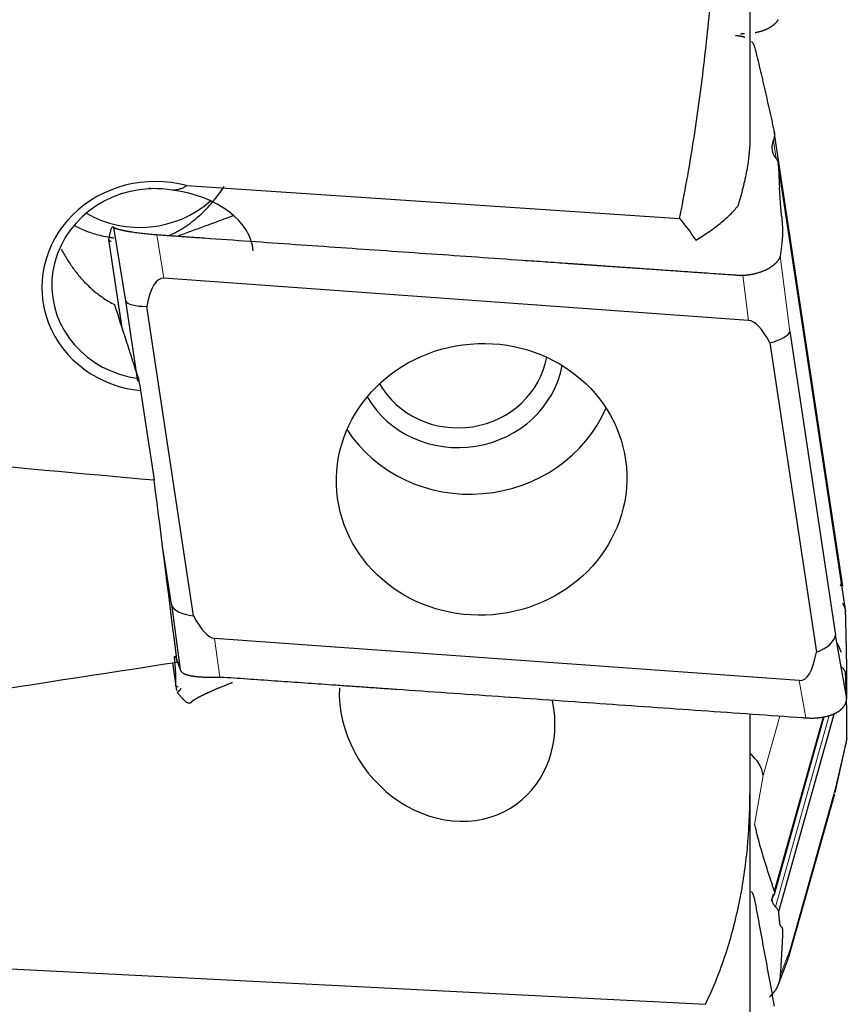
# Model space of a CAD drawing. Units: millimetres. Extents: x 447 to 596, y 268 to 499.
# Drawn here: x 538 to 555, y 345 to 365 of the extents above; entities that cross this region are included whole.
import ezdxf

# ---------------------------------------------------------------- set-up
doc = ezdxf.new("R2010")
doc.units = ezdxf.units.MM
doc.layers.add('1', color=7, linetype='Continuous', true_color=0xffffff)

msp = doc.modelspace()

# ---------------------------------------------------------------- linework, layer by layer
at = {"layer": '1', "color": 7, "linetype": 'Continuous', "lineweight": 25}
for p, q in [((552.8053, 370.2415), (552.8053, 362.4008)), ((554.6248, 353.5866), (553.2825, 362.5033)), ((554.6845, 353.0853), (553.3613, 361.875)), ((541.0236, 361.3836), (541.0211, 361.396)), ((541.7497, 361.4436), (551.423, 360.7976)), ((540.5593, 359.1826), (540.3246, 360.6229)), ((540.2246, 360.3857), (540.4852, 358.6543)), ((552.7797, 358.8014), (541.3104, 359.629)), ((540.7965, 357.6072), (540.5593, 359.1826)), ((541.8882, 353.0076), (540.9748, 359.0747)), ((553.5911, 358.5802), (554.4869, 352.6292)), ((553.1956, 358.3576), (554.1089, 352.2905)), ((540.8522, 357.4224), (541.1159, 355.6707)), ((541.4552, 353.2316), (541.2777, 354.4104)), ((541.4552, 353.2316), (541.6302, 351.9462)), ((553.7733, 351.7362), (542.304, 352.5637)), ((554.7052, 351.3843), (554.4869, 352.6292)), ((541.4744, 352.0833), (541.5559, 351.5423)), ((552.8053, 351.0813), (552.8053, 349.5069)), ((553.2848, 347.5475), (554.2635, 351.0293)), ((554.4594, 351.0935), (553.3643, 347.1975)), ((554.4745, 349.5415), (554.7158, 350.6015)), ((552.8053, 349.5069), (552.8053, 345.2204)), ((553.5684, 346.3154), (554.4681, 349.5159)), ((553.2624, 347.5443), (553.2249, 347.4106)), ((528.4286, 346.5817), (551.9308, 345.3851)), ((553.3439, 345.729), (553.5484, 346.2553))]:
    msp.add_line(p, q, dxfattribs=at)
at = {"layer": '1', "color": 7, "linetype": 'Continuous', "lineweight": 18}
for p, q in [((553.3197, 361.9729), (553.2656, 362.3323)), ((554.6814, 353.0939), (553.3643, 361.843)), ((541.1723, 360.4764), (541.3104, 359.629)), ((540.2245, 360.39), (540.4864, 358.6507)), ((553.3991, 360.0679), (553.5911, 358.5802)), ((552.7797, 358.8014), (552.6662, 359.6809)), ((542.304, 352.5637), (542.4074, 351.8043)), ((541.475, 352.0833), (541.5416, 351.6409)), ((553.9016, 351.0045), (553.7733, 351.7362)), ((553.3947, 351.04), (553.0677, 349.8766)), ((553.2819, 347.6059), (554.2429, 351.0247)), ((553.3076, 347.2989), (554.3623, 351.0512)), ((554.7052, 350.5896), (554.4869, 349.6305)), ((553.0677, 349.8766), (552.8971, 348.9154)), ((553.5911, 346.4434), (554.4869, 349.6305)), ((553.3991, 345.9493), (553.5911, 346.4434))]:
    msp.add_line(p, q, dxfattribs=at)
at = {"layer": '1', "color": 7, "linetype": 'Continuous', "lineweight": 25}
for centre, major_axis, ratio, start_param, end_param in [((541.113, 359.4678), (-2.1923, -0.184), 0.934657, 4.3403892, 7.6568221), ((541.1091, 359.5146), (-1.993, -0.1672), 0.934657, 4.6770677, 7.6242512), ((541.0608, 360.0902), (-2.0037, -0.008), 0.645659, 4.7062744, 4.7283746), ((541.1091, 359.5146), (-1.993, -0.1672), 0.934657, 4.4485591, 4.6547291), ((541.0608, 360.0902), (-2.0037, -0.008), 0.64566, 3.1931592, 4.5001044), ((540.8589, 362.4955), (-1.993, -0.1672), 0.934657, 0.927485, 2.2454657), ((541.9419, 355.6628), (-0.6706, 3.9644), 0.198881, 6.2346397, 6.7848158), ((541.3042, 357.1896), (-2.6561, 8.0332), 0.038287, 1.316437, 1.4992222), ((541.3461, 359.3193), (-0.7904, -0.1239), 0.266974, 0.0623048, 1.0404741), ((553.2708, 354.8453), (-0.5244, 3.9551), 0.200485, 5.7781417, 6.2417653), ((552.8002, 358.4929), (-0.7923, -0.1107), 0.266648, 2.0556246, 3.033794), ((547.1032, 358.2227), (-2.0428, -0.1714), 0.934657, 0.4131769, 2.8916973), ((547.0943, 358.329), (-1.7439, -0.1463), 0.934657, 0.4003156, 2.8979799), ((547.3427, 358.0564), (2.84, 0.2383), 0.934657, 3.605231, 5.8195631), ((2971.4276, 399.9782), (-2521.4392, -26.6052), 0.02781, 0.2565368, 0.2693764), ((529.7384, 399.9782), (-13.0849, 74.996), 0.058937, 4.0096789, 4.0700977), ((542.242, 353.3683), (-0.7919, -0.1135), 0.443428, 0.0670512, 1.0452206), ((541.8129, 356.5198), (-0.5244, 3.9551), 0.200485, 2.6365491, 3.1001727), ((553.696, 352.5419), (-0.7896, -0.1287), 0.442367, 2.0474651, 3.0256345), ((553.1418, 355.7024), (-0.6706, 3.9644), 0.198881, 3.093047, 3.6432231), ((791.7178, 399.9782), (-449.926, -74.6244), 0.016662, 0.954565, 0.9784938), ((546.8649, 351.1924), (-1.3592, 1.882), 0.861455, 0.8318736, 3.1449695), ((546.8649, 351.1924), (-1.3592, 1.882), 0.861455, 3.1449695, 4.2213579), ((552.2809, 349.8508), (-0.7802, 0.1784), 0.811475, 3.4554939, 4.1740049), ((552.8002, 346.5386), (-0.759, 0.2535), 0.905256, 3.0978685, 3.3646185)]:
    msp.add_ellipse(centre, major_axis=major_axis, ratio=ratio, start_param=start_param, end_param=end_param, dxfattribs=at)
msp.add_ellipse((547.5419, 355.6826), major_axis=(-2.84, -0.2383), ratio=0.934657, dxfattribs=at)
for points, degree, knots in [([(551.423, 360.7976), (551.4746, 361.0455), (551.5227, 361.2942), (551.6129, 361.793), (551.6549, 362.0431), (551.7338, 362.5446), (551.7705, 362.7955), (551.8394, 363.2977), (551.8714, 363.549), (551.9616, 364.3032), (552.0136, 364.8065), (552.1049, 365.8141), (552.1442, 366.3183), (552.1786, 366.8229)], 3, [0, 0, 0, 0, 0.125, 0.125, 0.25, 0.25, 0.375, 0.375, 0.5, 0.5, 0.75, 0.75, 1, 1, 1, 1]), ([(553.3575, 364.6991), (553.3559, 364.6964), (553.3528, 364.691), (553.3478, 364.6831), (553.3427, 364.6754), (553.3376, 364.668), (553.3323, 364.6608), (553.3269, 364.6538), (553.3215, 364.6471), (553.316, 364.6407), (553.3104, 364.6345), (553.3049, 364.6284), (553.2993, 364.6227), (553.2937, 364.6171), (553.2881, 364.6117), (553.2826, 364.6066), (553.2771, 364.6017), (553.2716, 364.5969), (553.2662, 364.5924), (553.2608, 364.588), (553.2555, 364.5839), (553.2503, 364.5799), (553.2451, 364.576), (553.2401, 364.5724), (553.2352, 364.5689), (553.2303, 364.5656), (553.2256, 364.5625), (553.2211, 364.5594), (553.2166, 364.5566), (553.2123, 364.5539), (553.2082, 364.5513), (553.2042, 364.5489), (553.2003, 364.5466), (553.1966, 364.5444), (553.1931, 364.5423), (553.1897, 364.5404), (553.1813, 364.5357), (553.1676, 364.5282), (553.1481, 364.5184), (553.128, 364.509), (553.1074, 364.5001), (553.0864, 364.4917), (553.065, 364.4838), (553.0432, 364.4764), (553.021, 364.4695), (552.9986, 364.463), (552.9758, 364.4571), (552.9528, 364.4516), (552.9296, 364.4465), (552.9139, 364.4435), (552.9061, 364.4421)], 3, [0, 0, 0, 0, 0.0216818, 0.0429293, 0.0637426, 0.0841216, 0.1040664, 0.1235769, 0.1426532, 0.1612953, 0.1795031, 0.1972767, 0.2146161, 0.2315213, 0.2479922, 0.264029, 0.2796316, 0.2948, 0.3095342, 0.3238342, 0.3377001, 0.3511319, 0.3641296, 0.3766931, 0.3888226, 0.4005179, 0.4117793, 0.4226066, 0.4329999, 0.4429592, 0.4524846, 0.4615762, 0.4702338, 0.4784577, 0.4862479, 0.4936044, 0.5005273, 0.5408461, 0.580832, 0.6204892, 0.6598221, 0.6988352, 0.7375331, 0.7759204, 0.814002, 0.8517827, 0.8892677, 0.926462, 0.963371, 1, 1, 1, 1]), ([(552.52, 364.3907), (552.5241, 364.3905), (552.5321, 364.39), (552.5441, 364.3892), (552.5558, 364.3882), (552.5673, 364.387), (552.5787, 364.3856), (552.5898, 364.3841), (552.6008, 364.3824), (552.6115, 364.3806), (552.6221, 364.3787), (552.6324, 364.3765), (552.6426, 364.3743), (552.6525, 364.3719), (552.6622, 364.3693), (552.6718, 364.3666), (552.6811, 364.3638), (552.6902, 364.3608), (552.6991, 364.3577), (552.7049, 364.3556), (552.7078, 364.3545)], 3, [0, 0, 0, 0, 0.0582205, 0.1161234, 0.1737096, 0.2309797, 0.2879344, 0.3445745, 0.4009007, 0.4569138, 0.5126146, 0.5680038, 0.6230822, 0.6778507, 0.7323101, 0.7864612, 0.8403048, 0.8938419, 0.9470733, 1, 1, 1, 1]), ([(552.8365, 364.2719), (552.8384, 364.2698), (552.8421, 364.2657), (552.8475, 364.2593), (552.8527, 364.2529), (552.8576, 364.2464), (552.8622, 364.2397), (552.8666, 364.2329), (552.8708, 364.2261), (552.8747, 364.2191), (552.8771, 364.2144), (552.8784, 364.212)], 3, [0, 0, 0, 0, 0.1127415, 0.225068, 0.3369826, 0.4484886, 0.559589, 0.6702871, 0.7805861, 0.8904893, 1, 1, 1, 1]), ([(552.8976, 364.1601), (552.9012, 364.1459), (552.9049, 364.1317), (552.9123, 364.1028), (552.916, 364.0882), (552.9272, 364.0435), (552.9348, 364.0128), (552.9578, 363.9187), (552.9734, 363.8533), (553.0049, 363.7199), (553.0208, 363.6518), (553.0528, 363.5139), (553.0689, 363.444), (553.1175, 363.2324), (553.1501, 363.0886), (553.1912, 362.9069), (553.1994, 362.8705), (553.2159, 362.7974), (553.2241, 362.7608), (553.2406, 362.6873), (553.2489, 362.6504), (553.2654, 362.5766), (553.2737, 362.5397), (553.2819, 362.5032)], 3, [0, 0, 0, 0, 0.03125, 0.03125, 0.0625, 0.0625, 0.125, 0.125, 0.25, 0.25, 0.375, 0.375, 0.5, 0.5, 0.75, 0.75, 0.8125, 0.8125, 0.875, 0.875, 0.9375, 0.9375, 1, 1, 1, 1]), ([(552.8053, 362.4008), (552.8053, 362.2973), (552.7999, 362.1903), (552.7865, 362.0524), (552.7835, 362.0245), (552.7769, 361.9686), (552.766, 361.8845), (552.7523, 361.7995), (552.7215, 361.6285), (552.6963, 361.5131), (552.6373, 361.2795), (552.6035, 361.1615), (552.5655, 361.0421)], 3, [0, 0, 0, 0, 0.25, 0.25, 0.3125, 0.3125, 0.375, 0.5, 0.5, 0.75, 0.75, 1, 1, 1, 1]), ([(553.2819, 362.5032), (553.2849, 362.4898), (553.2868, 362.476), (553.2883, 362.4482), (553.288, 362.4341), (553.2852, 362.4055), (553.2827, 362.391), (553.2756, 362.3616), (553.2711, 362.347), (553.2656, 362.3323)], 3, [0, 0, 0, 0, 0.25, 0.25, 0.5, 0.5, 0.75, 0.75, 1, 1, 1, 1]), ([(553.2394, 362.1473), (553.2411, 362.1337), (553.2437, 362.1203), (553.2489, 362.1005), (553.2509, 362.0939), (553.2553, 362.0809), (553.2578, 362.0745), (553.2657, 362.0557), (553.2719, 362.0436), (553.2861, 362.0204), (553.2941, 362.0093), (553.3032, 361.999)], 3, [0, 0, 0, 0, 0.25, 0.25, 0.375, 0.375, 0.5, 0.5, 0.75, 0.75, 1, 1, 1, 1]), ([(553.3076, 361.9941), (553.3169, 361.9843), (553.3248, 361.9735), (553.3384, 361.9505), (553.3441, 361.9383), (553.3511, 361.919), (553.3532, 361.9124), (553.3568, 361.899), (553.3583, 361.8923), (553.3622, 361.8717), (553.3637, 361.8575), (553.3643, 361.843)], 3, [0, 0, 0, 0, 0.25, 0.25, 0.5, 0.5, 0.625, 0.625, 0.75, 0.75, 1, 1, 1, 1]), ([(553.3645, 361.8385), (553.3656, 361.8117), (553.3666, 361.7851), (553.3689, 361.7316), (553.37, 361.7047), (553.3712, 361.6777)], 3, [0, 0, 0, 0, 0.5, 0.5, 1, 1, 1, 1]), ([(541.3879, 360.4605), (541.4177, 360.4714), (541.4466, 360.4834), (541.503, 360.509), (541.5306, 360.5226), (541.5848, 360.5513), (541.6115, 360.5664), (541.6642, 360.5977), (541.6902, 360.614), (541.7667, 360.6644), (541.8161, 360.7), (541.9122, 360.7748), (541.959, 360.814), (542.0502, 360.8961), (542.0947, 360.9389), (542.1813, 361.0284), (542.2235, 361.075), (542.3466, 361.2208), (542.4218, 361.3233), (542.49, 361.4313)], 3, [0, 0, 0, 0, 0.0625, 0.0625, 0.125, 0.125, 0.1875, 0.1875, 0.25, 0.25, 0.375, 0.375, 0.5, 0.5, 0.625, 0.625, 0.75, 0.75, 1, 1, 1, 1]), ([(541.4779, 361.3565), (541.5054, 361.359), (541.5324, 361.3624), (541.572, 361.3694), (541.5851, 361.372), (541.6104, 361.3778), (541.635, 361.3843), (541.658, 361.392), (541.68, 361.4005), (541.6906, 361.4051), (541.72, 361.42), (541.7366, 361.431), (541.7497, 361.4436)], 3, [0, 0, 0, 0, 0.25, 0.25, 0.375, 0.375, 0.5, 0.625, 0.625, 0.75, 0.75, 1, 1, 1, 1]), ([(553.4267, 360.8449), (553.4245, 360.8694), (553.4224, 360.8939), (553.4182, 360.9429), (553.4161, 360.9673), (553.4121, 361.0158), (553.4101, 361.0398), (553.4064, 361.0876), (553.4046, 361.1113), (553.3993, 361.1817), (553.3962, 361.2278), (553.3902, 361.3188), (553.3875, 361.3637), (553.3849, 361.4081)], 3, [0, 0, 0, 0, 0.125, 0.125, 0.25, 0.25, 0.375, 0.375, 0.5, 0.5, 0.75, 0.75, 1, 1, 1, 1]), ([(551.7435, 360.375), (551.8342, 360.4284), (552.0048, 360.5365), (552.1539, 360.6473), (552.2575, 360.7314), (552.2907, 360.7596), (552.3543, 360.8164), (552.3845, 360.8447), (552.4701, 360.9295), (552.5209, 360.9859), (552.5655, 361.0421)], 3, [0, 0, 0, 0, 0.25, 0.5, 0.5, 0.625, 0.625, 0.75, 0.75, 1, 1, 1, 1]), ([(542.6636, 360.8507), (542.5433, 360.8063), (542.423, 360.7618), (542.1314, 360.6542), (541.96, 360.5911), (541.7455, 360.5125), (541.7026, 360.4968), (541.6277, 360.4693), (541.5956, 360.4576), (541.5635, 360.4458)], 3, [0, 0, 0, 0, 0.3281618, 0.3281618, 0.7956701, 0.7956701, 0.9125472, 0.9125472, 1, 1, 1, 1]), ([(553.4267, 360.8449), (553.4353, 360.7452), (553.4387, 360.6956), (553.4437, 360.6221), (553.4447, 360.5638)], 2, [0, 0, 0, 0.5, 0.5, 1, 1, 1]), ([(540.3241, 360.4144), (540.3223, 360.4147), (540.3206, 360.4149), (540.2933, 360.4187), (540.268, 360.4226), (540.1929, 360.4354), (540.1444, 360.445), (540.0029, 360.4775), (539.9141, 360.5037), (539.8093, 360.5417), (539.7886, 360.5496), (539.7481, 360.5657), (539.6886, 360.5906), (539.6327, 360.6174), (539.5858, 360.6418), (539.5749, 360.6476), (539.5642, 360.6535)], 3, [0, 0, 0, 0, 0.0058626, 0.0058626, 0.0914534, 0.0914534, 0.2626349, 0.2626349, 0.604998, 0.604998, 0.6905887, 0.6905887, 0.7761795, 0.947361, 0.947361, 1, 1, 1, 1]), ([(540.3246, 360.6229), (540.3209, 360.6272), (540.3174, 360.6305), (540.3108, 360.6343), (540.3077, 360.635), (540.299, 360.6344), (540.2939, 360.63), (540.2844, 360.6172), (540.28, 360.6086), (540.2716, 360.5893), (540.2677, 360.5784), (540.2564, 360.5426), (540.2495, 360.5148), (540.2398, 360.4701), (540.2366, 360.4546), (540.232, 360.4307), (540.2305, 360.4227), (540.2275, 360.4067), (540.226, 360.3985), (540.2245, 360.39)], 3, [0, 0, 0, 0, 0.0625, 0.0625, 0.125, 0.125, 0.25, 0.25, 0.375, 0.375, 0.5, 0.5, 0.75, 0.75, 0.875, 0.875, 0.9375, 0.9375, 1, 1, 1, 1]), ([(540.3694, 360.5998), (540.3678, 360.6003), (540.3647, 360.6015), (540.3603, 360.6032), (540.3561, 360.6048), (540.3523, 360.6065), (540.3486, 360.6081), (540.3452, 360.6096), (540.3421, 360.6112), (540.3392, 360.6126), (540.3366, 360.6141), (540.3342, 360.6155), (540.332, 360.6168), (540.3301, 360.6181), (540.3284, 360.6194), (540.3269, 360.6206), (540.3256, 360.6218), (540.325, 360.6225), (540.3246, 360.6229)], 3, [0, 0, 0, 0, 0.065706, 0.1309758, 0.1958112, 0.2602139, 0.3241857, 0.3877286, 0.4508444, 0.5135351, 0.5758025, 0.6376488, 0.699076, 0.7600861, 0.8206814, 0.880864, 0.9406361, 1, 1, 1, 1]), ([(540.5315, 360.5577), (540.5281, 360.5584), (540.5215, 360.5597), (540.5118, 360.5618), (540.5024, 360.5638), (540.4932, 360.5658), (540.4842, 360.5678), (540.4755, 360.5699), (540.467, 360.5718), (540.4588, 360.5738), (540.4508, 360.5758), (540.443, 360.5778), (540.4355, 360.5797), (540.4283, 360.5816), (540.4213, 360.5835), (540.4145, 360.5854), (540.408, 360.5873), (540.4018, 360.5891), (540.3958, 360.591), (540.39, 360.5928), (540.3845, 360.5945), (540.3792, 360.5963), (540.3741, 360.598), (540.371, 360.5992), (540.3694, 360.5998)], 3, [0, 0, 0, 0, 0.0473024, 0.0944224, 0.1413609, 0.1881188, 0.234697, 0.2810964, 0.3273181, 0.3733631, 0.4192322, 0.4649265, 0.510447, 0.5557947, 0.6009706, 0.6459758, 0.6908113, 0.7354782, 0.7799776, 0.8243106, 0.8684781, 0.9124815, 0.9563217, 1, 1, 1, 1]), ([(540.6934, 360.5291), (540.6893, 360.5297), (540.6812, 360.531), (540.6691, 360.5329), (540.6573, 360.5348), (540.6457, 360.5367), (540.6343, 360.5386), (540.623, 360.5405), (540.612, 360.5424), (540.6012, 360.5444), (540.5906, 360.5463), (540.5802, 360.5482), (540.5701, 360.5501), (540.5601, 360.552), (540.5503, 360.5539), (540.5408, 360.5558), (540.5346, 360.557), (540.5315, 360.5577)], 3, [0, 0, 0, 0, 0.0689235, 0.137521, 0.2057933, 0.2737413, 0.3413657, 0.4086674, 0.4756471, 0.5423058, 0.6086443, 0.6746634, 0.740364, 0.8057471, 0.8708135, 0.9355642, 1, 1, 1, 1]), ([(541.1723, 360.4764), (541.1301, 360.4794), (541.0883, 360.4827), (541.0053, 360.4902), (540.9642, 360.4944), (540.9031, 360.5011), (540.8828, 360.5035), (540.843, 360.5083), (540.8235, 360.5108), (540.7659, 360.5183), (540.7289, 360.5236), (540.6934, 360.5291)], 3, [0, 0, 0, 0, 0.25, 0.25, 0.5, 0.5, 0.625, 0.625, 0.75, 0.75, 1, 1, 1, 1]), ([(549.2353, 359.9144), (549.0867, 359.9247), (548.9381, 359.935), (548.6409, 359.9554), (548.4923, 359.9656), (548.0465, 359.9965), (547.7494, 360.0174), (547.155, 360.0591), (546.8578, 360.0798), (546.2634, 360.121), (545.9663, 360.1418), (545.3719, 360.183), (545.0747, 360.2036), (544.4803, 360.2446), (544.1831, 360.2652), (543.5887, 360.3064), (543.2915, 360.3271), (542.6972, 360.3688), (542.4, 360.3899), (542.1028, 360.4108)], 3, [0, 0, 0, 0, 0.0625, 0.0625, 0.125, 0.125, 0.25, 0.25, 0.375, 0.375, 0.5, 0.5, 0.625, 0.625, 0.75, 0.75, 0.875, 0.875, 1, 1, 1, 1]), ([(553.4447, 360.5638), (553.4448, 360.5552), (553.4449, 360.5469), (553.4449, 360.5308), (553.4448, 360.5231), (553.4445, 360.5008), (553.4442, 360.487), (553.4433, 360.4604), (553.4427, 360.4477), (553.4414, 360.4235), (553.4406, 360.412), (553.4382, 360.3786), (553.4363, 360.358), (553.4322, 360.3183), (553.4301, 360.299), (553.4257, 360.261), (553.4234, 360.2424), (553.4188, 360.2059), (553.4164, 360.1881), (553.4116, 360.1531), (553.4091, 360.1358), (553.4042, 360.1015), (553.4017, 360.0845), (553.3991, 360.0679)], 3, [0, 0, 0, 0, 0.03125, 0.03125, 0.0625, 0.0625, 0.125, 0.125, 0.1875, 0.1875, 0.25, 0.25, 0.375, 0.375, 0.5, 0.5, 0.625, 0.625, 0.75, 0.75, 0.875, 0.875, 1, 1, 1, 1]), ([(540.2245, 360.39), (540.2235, 360.3838), (540.2272, 360.3776), (540.2392, 360.3681), (540.2444, 360.3648), (540.2568, 360.3584), (540.264, 360.3553), (540.2723, 360.3522)], 3, [0, 0, 0, 0, 0.5, 0.5, 0.75, 0.75, 1, 1, 1, 1]), ([(539.296, 360.199), (539.3117, 360.1689), (539.3279, 360.1391), (539.3832, 360.041), (539.4242, 359.9744), (539.5111, 359.845), (539.5571, 359.7822), (539.6545, 359.6606), (539.7059, 359.6018), (539.8149, 359.4886), (539.8725, 359.4341), (539.9644, 359.3562), (539.996, 359.3309), (540.0604, 359.282), (540.0934, 359.2585), (540.1943, 359.1908), (540.2646, 359.1495), (540.3382, 359.1126)], 3, [0, 0, 0, 0, 0.0672728, 0.0672728, 0.2227273, 0.2227273, 0.3781819, 0.3781819, 0.5336364, 0.5336364, 0.6890909, 0.6890909, 0.7668182, 0.7668182, 0.8445455, 0.8445455, 1, 1, 1, 1]), ([(553.3991, 360.0679), (553.3988, 360.0662), (553.3983, 360.0627), (553.3971, 360.0572), (553.3956, 360.0514), (553.3938, 360.0452), (553.3916, 360.0388), (553.3891, 360.032), (553.3861, 360.025), (553.3827, 360.0176), (553.3787, 360.0099), (553.3743, 360.0018), (553.3693, 359.9934), (553.3637, 359.9848), (553.3596, 359.9788), (553.3575, 359.9758)], 3, [0, 0, 0, 0, 0.0617268, 0.1259817, 0.1927661, 0.2620817, 0.3339297, 0.4083112, 0.4852274, 0.5646792, 0.6466675, 0.731193, 0.8182565, 0.9078586, 1, 1, 1, 1]), ([(552.6207, 359.6807), (552.56, 359.6817), (550.928, 359.7964), (549.953, 359.8649), (549.2353, 359.9144)], 2, [0, 0, 0, 0.5, 0.5, 1, 1, 1]), ([(553.3575, 359.9758), (553.3559, 359.9736), (553.3528, 359.9693), (553.3478, 359.9629), (553.3427, 359.9565), (553.3376, 359.9504), (553.3323, 359.9443), (553.3269, 359.9384), (553.3215, 359.9326), (553.316, 359.9269), (553.3104, 359.9214), (553.3049, 359.916), (553.2993, 359.9107), (553.2937, 359.9056), (553.2881, 359.9006), (553.2826, 359.8957), (553.2771, 359.891), (553.2716, 359.8864), (553.2662, 359.882), (553.2608, 359.8777), (553.2555, 359.8735), (553.2503, 359.8695), (553.2451, 359.8656), (553.2401, 359.8619), (553.2352, 359.8583), (553.2303, 359.8548), (553.2256, 359.8515), (553.2211, 359.8483), (553.2166, 359.8453), (553.2123, 359.8424), (553.2082, 359.8396), (553.2042, 359.837), (553.2003, 359.8345), (553.1966, 359.8322), (553.1931, 359.8299), (553.1897, 359.8279), (553.1813, 359.8228), (553.1676, 359.8149), (553.1481, 359.8042), (553.128, 359.794), (553.1074, 359.7842), (553.0864, 359.7748), (553.065, 359.7658), (553.0432, 359.7572), (553.021, 359.7491), (552.9986, 359.7413), (552.9758, 359.7341), (552.9528, 359.7272), (552.9296, 359.7208), (552.9139, 359.7168), (552.9061, 359.7149)], 3, [0, 0, 0, 0, 0.0216818, 0.0429293, 0.0637426, 0.0841216, 0.1040664, 0.1235769, 0.1426532, 0.1612953, 0.1795031, 0.1972767, 0.2146161, 0.2315213, 0.2479922, 0.264029, 0.2796316, 0.2948, 0.3095342, 0.3238342, 0.3377001, 0.3511319, 0.3641296, 0.3766931, 0.3888226, 0.4005179, 0.4117793, 0.4226066, 0.4329999, 0.4429592, 0.4524846, 0.4615762, 0.4702338, 0.4784577, 0.4862479, 0.4936044, 0.5005273, 0.5408461, 0.580832, 0.6204892, 0.6598221, 0.6988352, 0.7375331, 0.7759204, 0.814002, 0.8517827, 0.8892677, 0.926462, 0.963371, 1, 1, 1, 1]), ([(552.9061, 359.7149), (552.9017, 359.7138), (552.8929, 359.7117), (552.8797, 359.7087), (552.8667, 359.7059), (552.8537, 359.7032), (552.8408, 359.7006), (552.8281, 359.6982), (552.8155, 359.696), (552.8029, 359.6939), (552.7905, 359.692), (552.7783, 359.6903), (552.7662, 359.6886), (552.7542, 359.6872), (552.7424, 359.6859), (552.7307, 359.6847), (552.7191, 359.6837), (552.7078, 359.6828), (552.7002, 359.6824), (552.6965, 359.6821)], 3, [0, 0, 0, 0, 0.0658557, 0.1308175, 0.1948878, 0.2580693, 0.3203648, 0.3817773, 0.4423096, 0.501965, 0.5607468, 0.6186584, 0.6757035, 0.7318857, 0.7872091, 0.8416778, 0.8952961, 0.9480686, 1, 1, 1, 1]), ([(554.5813, 353.5924), (554.5823, 353.5946), (554.5845, 353.5988), (554.5874, 353.6054), (554.5902, 353.6122), (554.5928, 353.6191), (554.5952, 353.6263), (554.5973, 353.6336), (554.5992, 353.6412), (554.6009, 353.6489), (554.6024, 353.6568), (554.6035, 353.6648), (554.6044, 353.6731), (554.6051, 353.6815), (554.6054, 353.6901), (554.6055, 353.6988), (554.6052, 353.7077), (554.6046, 353.7167), (554.6037, 353.7259), (554.6025, 353.7353), (554.601, 353.7447), (554.5996, 353.7511), (554.599, 353.7543)], 3, [0, 0, 0, 0, 0.0427327, 0.0861971, 0.1303997, 0.1753471, 0.2210454, 0.2675004, 0.3147177, 0.3627024, 0.4114596, 0.4609941, 0.5113105, 0.5624131, 0.6143061, 0.6669935, 0.7204789, 0.7747662, 0.8298587, 0.8857597, 0.9424725, 1, 1, 1, 1]), ([(554.6814, 353.0939), (554.6813, 353.0965), (554.6811, 353.1017), (554.6805, 353.1099), (554.6795, 353.1183), (554.6783, 353.1272), (554.6766, 353.1363), (554.6745, 353.1459), (554.672, 353.1557), (554.6689, 353.1659), (554.665, 353.1773), (554.6602, 353.1897), (554.6542, 353.203), (554.6475, 353.2162), (554.6401, 353.2291), (554.6321, 353.2419), (554.6263, 353.2503), (554.6233, 353.2545)], 3, [0, 0, 0, 0, 0.0464863, 0.095208, 0.1461667, 0.1993636, 0.2547999, 0.3124765, 0.3723943, 0.4345541, 0.4989567, 0.5823558, 0.665798, 0.7492835, 0.8328123, 0.9163845, 1, 1, 1, 1]), ([(554.7053, 351.3859), (554.7133, 351.6065), (554.7024, 352.1984), (554.6959, 352.5543), (554.6814, 353.0939)], 2, [0, 0, 0, 0.5, 0.5, 1, 1, 1]), ([(541.5239, 352.106), (541.5182, 352.1726), (541.5188, 352.1945), (541.5194, 352.2192), (541.5274, 352.2109)], 2, [0, 0, 0, 0.5, 0.5, 1, 1, 1]), ([(541.5417, 351.6408), (541.5472, 351.7188), (541.5442, 351.8162), (541.5425, 351.8751), (541.535, 351.9797), (541.5313, 352.0229), (541.5277, 352.0638), (541.5239, 352.106)], 2, [0, 0, 0, 0.5, 0.5, 0.75, 0.875, 0.875, 1, 1, 1]), ([(541.5274, 352.2109), (541.5355, 352.2026), (541.553, 352.1597), (541.5623, 352.1366), (541.5752, 352.1018), (541.596, 352.0451), (541.6302, 351.9461)], 2, [0, 0, 0, 0.2857143, 0.2857143, 0.5, 0.5, 1, 1, 1]), ([(541.6302, 351.9461), (541.6307, 351.9446), (541.6319, 351.9415), (541.6338, 351.9369), (541.636, 351.9324), (541.6385, 351.9279), (541.6412, 351.9235), (541.6441, 351.9192), (541.6473, 351.915), (541.6507, 351.9108), (541.6544, 351.9068), (541.6583, 351.9028), (541.6624, 351.8989), (541.6669, 351.895), (541.6715, 351.8913), (541.6749, 351.8889), (541.6765, 351.8877)], 3, [0, 0, 0, 0, 0.0694278, 0.1391611, 0.2092005, 0.2795466, 0.3502, 0.4211612, 0.4924308, 0.5640094, 0.6358975, 0.7080957, 0.7806045, 0.8534245, 0.9265562, 1, 1, 1, 1]), ([(554.6814, 351.8833), (554.6813, 351.885), (554.6811, 351.8883), (554.6805, 351.8934), (554.6795, 351.8987), (554.6783, 351.9042), (554.6766, 351.9098), (554.6745, 351.9157), (554.672, 351.9217), (554.6689, 351.9279), (554.665, 351.9348), (554.6602, 351.9422), (554.6542, 351.9501), (554.6475, 351.9579), (554.6401, 351.9654), (554.6321, 351.9727), (554.6263, 351.9773), (554.6233, 351.9796)], 3, [0, 0, 0, 0, 0.0464863, 0.095208, 0.1461667, 0.1993636, 0.2547999, 0.3124765, 0.3723943, 0.4345541, 0.4989567, 0.5823558, 0.665798, 0.7492835, 0.8328123, 0.9163845, 1, 1, 1, 1]), ([(541.6849, 351.8821), (541.6868, 351.881), (541.6904, 351.8788), (541.6961, 351.8757), (541.702, 351.8726), (541.708, 351.8697), (541.714, 351.8669), (541.7202, 351.8642), (541.7265, 351.8616), (541.7328, 351.8591), (541.7392, 351.8568), (541.7456, 351.8545), (541.7521, 351.8523), (541.7586, 351.8502), (541.7652, 351.8483), (541.7717, 351.8464), (541.7783, 351.8446), (541.7848, 351.8428), (541.7913, 351.8412), (541.7978, 351.8396), (541.8043, 351.8381), (541.8107, 351.8367), (541.8171, 351.8354), (541.8234, 351.8341), (541.8297, 351.8329), (541.8358, 351.8317), (541.8419, 351.8306), (541.848, 351.8296), (541.8539, 351.8286), (541.8598, 351.8276), (541.8655, 351.8267), (541.8711, 351.8259), (541.8767, 351.825), (541.8821, 351.8242), (541.8873, 351.8235), (541.8925, 351.8227), (541.9028, 351.8213), (541.9186, 351.8192), (541.9404, 351.8166), (541.9626, 351.8142), (541.9853, 351.812), (542.0084, 351.8101), (542.0319, 351.8083), (542.0558, 351.8068), (542.0799, 351.8054), (542.1044, 351.8043), (542.1292, 351.8034), (542.1541, 351.8026), (542.1793, 351.8021), (542.2046, 351.8017), (542.2216, 351.8017), (542.2301, 351.8016)], 3, [0, 0, 0, 0, 0.0196225, 0.0389315, 0.0579271, 0.0766093, 0.0949781, 0.1130335, 0.1307755, 0.1482042, 0.1653195, 0.1821215, 0.1986103, 0.2147858, 0.230648, 0.2461971, 0.261433, 0.2763557, 0.2909654, 0.3052619, 0.3192455, 0.332916, 0.3462737, 0.3593184, 0.3720502, 0.3844693, 0.3965756, 0.4083693, 0.4198504, 0.4310189, 0.441875, 0.4524188, 0.4626503, 0.4725696, 0.482177, 0.4914724, 0.500456, 0.537509, 0.5743318, 0.6109288, 0.6473048, 0.6834645, 0.7194128, 0.7551547, 0.7906951, 0.8260392, 0.8611922, 0.8961594, 0.9309461, 0.9655578, 1, 1, 1, 1]), ([(542.2301, 351.8016), (542.2347, 351.8016), (542.2439, 351.8016), (542.2576, 351.8016), (542.2712, 351.8017), (542.2849, 351.8018), (542.2984, 351.802), (542.3119, 351.8022), (542.3209, 351.8023), (542.3253, 351.8024)], 3, [0, 0, 0, 0, 0.1462704, 0.2913897, 0.4353657, 0.5782065, 0.7199202, 0.8605151, 1, 1, 1, 1]), ([(542.3253, 351.8024), (542.33, 351.8025), (542.3392, 351.8027), (542.3531, 351.8029), (542.3669, 351.8032), (542.3805, 351.8036), (542.394, 351.8039), (542.403, 351.8041), (542.4074, 351.8043)], 3, [0, 0, 0, 0, 0.1708086, 0.339943, 0.5074161, 0.6732409, 0.8374309, 1, 1, 1, 1]), ([(554.7053, 350.5919), (554.7133, 350.8636), (554.7024, 351.2866), (554.6959, 351.541), (554.6814, 351.8833)], 2, [0, 0, 0, 0.5, 0.5, 1, 1, 1]), ([(541.588, 351.6125), (541.5866, 351.6126), (541.5838, 351.6127), (541.5798, 351.613), (541.5759, 351.6135), (541.5722, 351.614), (541.5686, 351.6147), (541.5653, 351.6155), (541.5621, 351.6164), (541.5591, 351.6174), (541.5563, 351.6186), (541.5537, 351.6199), (541.5513, 351.6213), (541.5492, 351.6229), (541.5473, 351.6246), (541.5457, 351.6264), (541.5443, 351.6284), (541.5432, 351.6306), (541.5423, 351.6329), (541.5418, 351.6354), (541.5415, 351.638), (541.5416, 351.6399), (541.5417, 351.6408)], 3, [0, 0, 0, 0, 0.0427304, 0.0861925, 0.1303933, 0.1753391, 0.221036, 0.2674899, 0.3147062, 0.3626903, 0.4114472, 0.4609816, 0.5112981, 0.5624011, 0.6142947, 0.6669829, 0.7204695, 0.7747582, 0.8298523, 0.8857552, 0.9424701, 1, 1, 1, 1]), ([(541.5812, 351.491), (541.5808, 351.4915), (541.5801, 351.4925), (541.5792, 351.4942), (541.5786, 351.4961), (541.5783, 351.4981), (541.5782, 351.5003), (541.5785, 351.5027), (541.5792, 351.5053), (541.5802, 351.5082), (541.582, 351.5118), (541.5854, 351.5171), (541.5906, 351.5233), (541.597, 351.5297), (541.6024, 351.5347), (541.6062, 351.5378), (541.6079, 351.5392)], 3, [0, 0, 0, 0, 0.0464884, 0.0952122, 0.1461729, 0.1993717, 0.2548097, 0.312488, 0.3724075, 0.4345689, 0.4989729, 0.5984616, 0.7496837, 0.8487608, 0.9321999, 1, 1, 1, 1]), ([(542.6322, 351.6863), (542.6288, 351.685), (542.6221, 351.6824), (542.5894, 351.67), (542.5374, 351.6499), (542.4765, 351.626), (542.4313, 351.6081), (542.3999, 351.5951), (542.3739, 351.5842), (542.3534, 351.5754), (542.3381, 351.5688), (542.3218, 351.5618), (542.303, 351.5536), (542.2801, 351.5436), (542.258, 351.5338), (542.2365, 351.5242), (542.2157, 351.5149), (542.2022, 351.5087), (542.1955, 351.5056)], 3, [0, 0, 0, 0, 0.0222764, 0.0440736, 0.215188, 0.3629307, 0.4456023, 0.5164458, 0.5754603, 0.6226452, 0.658, 0.6815246, 0.7366623, 0.7909747, 0.8444631, 0.8971291, 0.9489742, 1, 1, 1, 1]), ([(541.8418, 351.3087), (541.808, 351.2596), (541.7177, 351.3398), (541.6634, 351.388), (541.5812, 351.491)], 2, [0, 0, 0, 0.5, 0.5, 1, 1, 1]), ([(541.8874, 351.3452), (541.8859, 351.3441), (541.8827, 351.342), (541.8783, 351.3389), (541.8741, 351.336), (541.8701, 351.3331), (541.8664, 351.3304), (541.8629, 351.3277), (541.8597, 351.3252), (541.8566, 351.3228), (541.8539, 351.3205), (541.8513, 351.3183), (541.849, 351.3162), (541.8469, 351.3142), (541.8451, 351.3123), (541.8434, 351.3105), (541.8426, 351.3095), (541.8421, 351.3089)], 3, [0, 0, 0, 0, 0.067437, 0.1347536, 0.2019522, 0.2690352, 0.3360049, 0.4028637, 0.469614, 0.5362582, 0.6027986, 0.6692378, 0.7355781, 0.8018221, 0.867972, 0.9340305, 1, 1, 1, 1]), ([(542.0425, 351.4323), (542.0394, 351.4307), (542.0332, 351.4276), (542.0241, 351.4229), (542.0152, 351.4184), (542.0065, 351.4138), (541.9981, 351.4094), (541.9898, 351.405), (541.9818, 351.4007), (541.974, 351.3965), (541.9663, 351.3923), (541.959, 351.3882), (541.9518, 351.3842), (541.9448, 351.3803), (541.9381, 351.3764), (541.9316, 351.3726), (541.9253, 351.3689), (541.9192, 351.3653), (541.9133, 351.3617), (541.9077, 351.3582), (541.9023, 351.3548), (541.8971, 351.3515), (541.8921, 351.3483), (541.889, 351.3462), (541.8874, 351.3452)], 3, [0, 0, 0, 0, 0.0466097, 0.0931034, 0.1394819, 0.1857461, 0.2318969, 0.2779352, 0.3238618, 0.3696778, 0.4153839, 0.4609812, 0.5064705, 0.5518528, 0.597129, 0.6423001, 0.687367, 0.7323307, 0.7771921, 0.8219523, 0.8666122, 0.9111728, 0.955635, 1, 1, 1, 1]), ([(542.1955, 351.5056), (542.1917, 351.5039), (542.184, 351.5004), (542.1727, 351.4951), (542.1615, 351.4899), (542.1505, 351.4848), (542.1397, 351.4797), (542.1291, 351.4747), (542.1187, 351.4698), (542.1085, 351.4649), (542.0985, 351.46), (542.0887, 351.4552), (542.079, 351.4505), (542.0696, 351.4459), (542.0604, 351.4413), (542.0513, 351.4368), (542.0454, 351.4338), (542.0425, 351.4323)], 3, [0, 0, 0, 0, 0.0689283, 0.1375296, 0.2058048, 0.2737547, 0.3413802, 0.4086822, 0.4756617, 0.5423195, 0.6086567, 0.6746742, 0.7403728, 0.8057538, 0.8708179, 0.9355663, 1, 1, 1, 1]), ([(554.6699, 351.2604), (554.6714, 351.263), (554.6742, 351.268), (554.6781, 351.2757), (554.6818, 351.2834), (554.6851, 351.2911), (554.6883, 351.2988), (554.6911, 351.3066), (554.6937, 351.3145), (554.696, 351.3223), (554.6973, 351.3276), (554.698, 351.3302)], 3, [0, 0, 0, 0, 0.1131444, 0.2257715, 0.3378851, 0.449489, 0.5605871, 0.6711832, 0.7812813, 0.8908856, 1, 1, 1, 1]), ([(554.384, 351.056), (554.3879, 351.0574), (554.3957, 351.06), (554.4072, 351.0642), (554.4185, 351.0684), (554.4295, 351.0728), (554.4404, 351.0772), (554.451, 351.0818), (554.4614, 351.0865), (554.4716, 351.0913), (554.4816, 351.0962), (554.4913, 351.1011), (554.5008, 351.1062), (554.5101, 351.1114), (554.5192, 351.1166), (554.5281, 351.1219), (554.5367, 351.1274), (554.5451, 351.1328), (554.5534, 351.1384), (554.5587, 351.1422), (554.5613, 351.1441)], 3, [0, 0, 0, 0, 0.0576197, 0.1149923, 0.1721185, 0.228999, 0.2856348, 0.3420265, 0.3981749, 0.4540811, 0.5097456, 0.5651695, 0.6203535, 0.6752985, 0.7300054, 0.7844751, 0.8387085, 0.8927065, 0.94647, 1, 1, 1, 1]), ([(554.5613, 351.1441), (554.5641, 351.1461), (554.5697, 351.1502), (554.5778, 351.1565), (554.5857, 351.1629), (554.5933, 351.1694), (554.6007, 351.1759), (554.6079, 351.1825), (554.6148, 351.1893), (554.6214, 351.1961), (554.6278, 351.2029), (554.634, 351.2099), (554.6399, 351.2169), (554.6455, 351.224), (554.6509, 351.2312), (554.6561, 351.2384), (554.661, 351.2457), (554.6656, 351.253), (554.6685, 351.258), (554.6699, 351.2604)], 3, [0, 0, 0, 0, 0.059751, 0.1193799, 0.1788878, 0.238276, 0.2975457, 0.3566981, 0.4157345, 0.4746563, 0.5334645, 0.5921605, 0.6507457, 0.7092212, 0.7675884, 0.8258485, 0.884003, 0.942053, 1, 1, 1, 1]), ([(553.9157, 351.0035), (553.9193, 351.0033), (553.9264, 351.0028), (553.9458, 351.0017), (553.9734, 351.0006), (554.0091, 351.0001), (554.0439, 351.0005), (554.0778, 351.0017), (554.1108, 351.0037), (554.1428, 351.0064), (554.1739, 351.0098), (554.2038, 351.0138), (554.2328, 351.0184), (554.2607, 351.0236), (554.2875, 351.0292), (554.3132, 351.0353), (554.3378, 351.0418), (554.3615, 351.0487), (554.3766, 351.0536), (554.384, 351.056)], 3, [0, 0, 0, 0, 0.0216433, 0.0427939, 0.1156008, 0.1871177, 0.2573457, 0.3262857, 0.3939389, 0.4603066, 0.5253899, 0.5891902, 0.6517089, 0.7129475, 0.7729077, 0.8315912, 0.8889997, 0.9451353, 1, 1, 1, 1]), ([(554.6699, 350.4335), (554.6714, 350.4369), (554.6742, 350.4436), (554.6781, 350.4538), (554.6818, 350.464), (554.6851, 350.4741), (554.6883, 350.4842), (554.6911, 350.4942), (554.6937, 350.5042), (554.696, 350.5142), (554.6973, 350.5208), (554.698, 350.5241)], 3, [0, 0, 0, 0, 0.1131444, 0.2257715, 0.3378851, 0.449489, 0.5605871, 0.6711832, 0.7812813, 0.8908856, 1, 1, 1, 1]), ([(551.9308, 345.3851), (552.0086, 345.5442), (552.0805, 345.7061), (552.2135, 346.0354), (552.2745, 346.2028), (552.3862, 346.5427), (552.4364, 346.7134), (552.5263, 347.0564), (552.5661, 347.2287), (552.6709, 347.7474), (552.7217, 348.0959), (552.7889, 348.7978), (552.8053, 349.1512), (552.8053, 349.5069)], 3, [0, 0, 0, 0, 0.125, 0.125, 0.25, 0.25, 0.375, 0.375, 0.5, 0.5, 0.75, 0.75, 1, 1, 1, 1]), ([(552.8976, 348.9132), (552.9012, 348.8959), (552.9049, 348.8787), (552.9123, 348.8448), (552.916, 348.8281), (552.9272, 348.7789), (552.9348, 348.7471), (552.9578, 348.6543), (552.9734, 348.5955), (553.0049, 348.4811), (553.0208, 348.4255), (553.0528, 348.3164), (553.0689, 348.2629), (553.1175, 348.1048), (553.1501, 348.0027), (553.1912, 347.8772), (553.1994, 347.8522), (553.2159, 347.8025), (553.2241, 347.7777), (553.2406, 347.7285), (553.2489, 347.7041), (553.2654, 347.6553), (553.2737, 347.6308), (553.2819, 347.6059)], 3, [0, 0, 0, 0, 0.03125, 0.03125, 0.0625, 0.0625, 0.125, 0.125, 0.25, 0.25, 0.375, 0.375, 0.5, 0.5, 0.75, 0.75, 0.8125, 0.8125, 0.875, 0.875, 0.9375, 0.9375, 1, 1, 1, 1]), ([(552.8365, 347.5972), (552.8384, 347.594), (552.8421, 347.5876), (552.8475, 347.5778), (552.8527, 347.5679), (552.8576, 347.5579), (552.8622, 347.5479), (552.8666, 347.5377), (552.8708, 347.5274), (552.8747, 347.5171), (552.8771, 347.5101), (552.8784, 347.5067)], 3, [0, 0, 0, 0, 0.1127415, 0.225068, 0.3369826, 0.4484886, 0.559589, 0.6702871, 0.7805861, 0.8904893, 1, 1, 1, 1]), ([(553.2819, 347.6059), (553.2849, 347.5968), (553.2868, 347.588), (553.2883, 347.5712), (553.288, 347.5631), (553.2852, 347.5474), (553.2827, 347.5398), (553.2756, 347.5255), (553.2711, 347.5188), (553.2656, 347.5127)], 3, [0, 0, 0, 0, 0.25, 0.25, 0.5, 0.5, 0.75, 0.75, 1, 1, 1, 1]), ([(552.8976, 347.4321), (552.9012, 347.4123), (552.9049, 347.3925), (552.9123, 347.3525), (552.916, 347.3324), (552.9272, 347.2716), (552.9348, 347.2306), (552.9578, 347.1061), (552.9734, 347.0216), (553.0049, 346.8508), (553.0208, 346.7646), (553.0528, 346.5911), (553.0689, 346.5038), (553.1175, 346.2407), (553.1501, 346.0637), (553.1912, 345.8412), (553.1994, 345.7966), (553.2159, 345.7074), (553.2241, 345.6627), (553.2406, 345.5732), (553.2489, 345.5284), (553.2654, 345.4387), (553.2737, 345.3938), (553.2819, 345.3492)], 3, [0, 0, 0, 0, 0.03125, 0.03125, 0.0625, 0.0625, 0.125, 0.125, 0.25, 0.25, 0.375, 0.375, 0.5, 0.5, 0.75, 0.75, 0.8125, 0.8125, 0.875, 0.875, 0.9375, 0.9375, 1, 1, 1, 1]), ([(553.2394, 347.4128), (553.2411, 347.4041), (553.2437, 347.3952), (553.2489, 347.3816), (553.2509, 347.3771), (553.2553, 347.368), (553.2578, 347.3634), (553.2657, 347.3498), (553.2719, 347.3408), (553.2861, 347.3224), (553.2941, 347.3131), (553.3032, 347.3035)], 3, [0, 0, 0, 0, 0.25, 0.25, 0.375, 0.375, 0.5, 0.5, 0.75, 0.75, 1, 1, 1, 1]), ([(553.3076, 347.2989), (553.3169, 347.2894), (553.3248, 347.2803), (553.3384, 347.2625), (553.3441, 347.2538), (553.3511, 347.241), (553.3532, 347.2368), (553.3568, 347.2284), (553.3583, 347.2244), (553.3622, 347.2124), (553.3637, 347.2048), (553.3643, 347.1975)], 3, [0, 0, 0, 0, 0.25, 0.25, 0.5, 0.5, 0.625, 0.625, 0.75, 0.75, 1, 1, 1, 1]), ([(553.3645, 347.1953), (553.3656, 347.1819), (553.3666, 347.1683), (553.3689, 347.1417), (553.37, 347.1286), (553.3712, 347.1159)], 3, [0, 0, 0, 0, 0.5, 0.5, 1, 1, 1, 1]), ([(553.4267, 346.9003), (553.4245, 346.9021), (553.4224, 346.9037), (553.4182, 346.9074), (553.4161, 346.9095), (553.4121, 346.9145), (553.4101, 346.9173), (553.4064, 346.9242), (553.4046, 346.9281), (553.3993, 346.9413), (553.3962, 346.9522), (553.3902, 346.9769), (553.3875, 346.9908), (553.3849, 347.0061)], 3, [0, 0, 0, 0, 0.125, 0.125, 0.25, 0.25, 0.375, 0.375, 0.5, 0.5, 0.75, 0.75, 1, 1, 1, 1]), ([(553.4267, 346.9003), (553.4353, 346.8934), (553.4387, 346.8816), (553.4437, 346.8641), (553.4447, 346.8209)], 2, [0, 0, 0, 0.5, 0.5, 1, 1, 1]), ([(553.4447, 346.8209), (553.4448, 346.8146), (553.4449, 346.8079), (553.4449, 346.7938), (553.4448, 346.7865), (553.4445, 346.7639), (553.4442, 346.7481), (553.4433, 346.7159), (553.4427, 346.6993), (553.4414, 346.6654), (553.4406, 346.648), (553.4382, 346.5951), (553.4363, 346.5587), (553.4322, 346.4848), (553.4301, 346.4474), (553.4257, 346.3724), (553.4234, 346.3345), (553.4188, 346.2584), (553.4164, 346.22), (553.4116, 346.1431), (553.4091, 346.1045), (553.4042, 346.0271), (553.4017, 345.9883), (553.3991, 345.9493)], 3, [0, 0, 0, 0, 0.03125, 0.03125, 0.0625, 0.0625, 0.125, 0.125, 0.1875, 0.1875, 0.25, 0.25, 0.375, 0.375, 0.5, 0.5, 0.625, 0.625, 0.75, 0.75, 0.875, 0.875, 1, 1, 1, 1]), ([(553.3991, 345.9493), (553.3988, 345.9453), (553.3983, 345.9371), (553.3971, 345.9247), (553.3956, 345.9119), (553.3938, 345.8987), (553.3916, 345.8851), (553.3891, 345.8711), (553.3861, 345.8567), (553.3827, 345.842), (553.3787, 345.827), (553.3743, 345.8116), (553.3693, 345.796), (553.3637, 345.78), (553.3596, 345.7694), (553.3575, 345.7641)], 3, [0, 0, 0, 0, 0.0617268, 0.1259817, 0.1927661, 0.2620817, 0.3339297, 0.4083112, 0.4852274, 0.5646792, 0.6466675, 0.731193, 0.8182565, 0.9078586, 1, 1, 1, 1]), ([(553.3575, 345.7641), (553.3559, 345.7602), (553.3528, 345.7526), (553.3478, 345.7413), (553.3427, 345.7304), (553.3376, 345.7198), (553.3323, 345.7096), (553.3269, 345.6996), (553.3215, 345.69), (553.316, 345.6807), (553.3104, 345.6717), (553.3049, 345.663), (553.2993, 345.6545), (553.2937, 345.6464), (553.2881, 345.6386), (553.2826, 345.6311), (553.2771, 345.6238), (553.2716, 345.6168), (553.2662, 345.6101), (553.2608, 345.6036), (553.2555, 345.5974), (553.2503, 345.5915), (553.2451, 345.5858), (553.2401, 345.5803), (553.2352, 345.5751), (553.2303, 345.5701), (553.2256, 345.5654), (553.2211, 345.5608), (553.2166, 345.5565), (553.2123, 345.5524), (553.2082, 345.5485), (553.2042, 345.5448), (553.2003, 345.5413), (553.1966, 345.538), (553.1931, 345.5349), (553.1897, 345.532), (553.1875, 345.5301), (553.1865, 345.5292)], 3, [0, 0, 0, 0, 0.043319, 0.0857703, 0.127354, 0.1680701, 0.2079186, 0.2468995, 0.2850129, 0.3222586, 0.3586368, 0.3941474, 0.4287905, 0.4625661, 0.4954741, 0.5275146, 0.5586877, 0.5889932, 0.6184314, 0.6470021, 0.6747053, 0.7015412, 0.7275098, 0.752611, 0.776845, 0.8002117, 0.8227111, 0.8443435, 0.8651087, 0.8850069, 0.9040381, 0.9222024, 0.9395, 0.9559308, 0.9714951, 0.986193, 1, 1, 1, 1])]:
    msp.add_open_spline(points, degree=degree, knots=knots, dxfattribs=at)
for points, degree in [([(552.6662, 364.4193), (552.6435, 364.4187), (552.6207, 364.4175)], 2), ([(552.6965, 364.4203), (552.6864, 364.4198), (552.6763, 364.4195), (552.6662, 364.4193)], 3), ([(552.8784, 364.212), (552.8863, 364.1957), (552.8926, 364.1789), (552.8971, 364.1618)], 3), ([(553.2656, 362.3323), (553.2649, 362.3306), (553.2643, 362.3289), (553.2637, 362.3272)], 3), ([(553.2412, 362.2408), (553.2362, 362.2093), (553.2356, 362.178), (553.2394, 362.1473)], 3), ([(553.2438, 362.2559), (553.2428, 362.2509), (553.242, 362.2458), (553.2412, 362.2408)], 3), ([(553.2637, 362.3272), (553.2549, 362.3035), (553.2482, 362.2797), (553.2438, 362.2559)], 3), ([(553.3032, 361.999), (553.3047, 361.9974), (553.3062, 361.9957), (553.3076, 361.9941)], 3), ([(553.3643, 361.843), (553.3645, 361.8385)], 1), ([(553.3712, 361.6777), (553.3773, 361.5403), (553.3849, 361.4081)], 2), ([(541.0232, 361.3821), (541.0225, 361.3868), (541.0218, 361.3914), (541.0211, 361.396)], 3), ([(541.0679, 361.3839), (541.052, 361.3876), (541.0364, 361.3916), (541.0211, 361.396)], 3), ([(551.423, 360.7976), (551.5401, 360.6583), (551.6463, 360.5174), (551.7435, 360.375)], 3), ([(542.1028, 360.4108), (541.1724, 360.4764)], 1), ([(552.6662, 359.6809), (552.6435, 359.6803), (552.6207, 359.6807)], 2), ([(552.6965, 359.6821), (552.6864, 359.6817), (552.6763, 359.6813), (552.6662, 359.6809)], 3), ([(540.8075, 357.6627), (540.8222, 357.5816), (540.8371, 357.5015), (540.8522, 357.4224)], 3), ([(554.598, 353.7586), (554.5806, 353.8391), (554.5643, 353.9156)], 2), ([(554.599, 353.7543), (554.598, 353.7586)], 1), ([(554.5643, 352.3745), (554.5349, 352.441), (554.509, 352.4862)], 2), ([(554.598, 352.2939), (554.5806, 352.3376), (554.5643, 352.3745)], 2), ([(554.599, 352.2916), (554.598, 352.2939)], 1), ([(554.6202, 351.9821), (554.6059, 351.9934), (554.5935, 352.0056), (554.5833, 352.0183)], 3), ([(541.6765, 351.8877), (541.6792, 351.8858), (541.682, 351.8839), (541.6849, 351.8821)], 3), ([(542.419, 351.8045), (542.4515, 351.8052), (542.4839, 351.8029)], 2), ([(542.4839, 351.8029), (544.6022, 351.6548)], 1), ([(541.6079, 351.5392), (541.6087, 351.5398), (541.6095, 351.5405), (541.6102, 351.5411)], 3), ([(541.6102, 351.5411), (541.6223, 351.5514), (541.6314, 351.5607), (541.6373, 351.5693)], 3), ([(541.6373, 351.5693), (541.643, 351.5762), (541.6458, 351.5824), (541.6456, 351.5882)], 3), ([(542.6454, 351.6912), (542.641, 351.6895), (542.6366, 351.6879), (542.6322, 351.6863)], 3), ([(542.6518, 351.6936), (542.6454, 351.6912)], 1), ([(544.6022, 351.6548), (545.8711, 351.5661)], 1), ([(545.8711, 351.5661), (553.8525, 351.0079)], 1), ([(554.698, 351.3302), (554.7022, 351.3483), (554.7046, 351.3662), (554.7053, 351.384)], 3), ([(553.8525, 351.0079), (553.8947, 351.005)], 1), ([(553.8947, 351.005), (553.9016, 351.0045)], 1), ([(553.9016, 351.0045), (553.9063, 351.0041), (553.911, 351.0038), (553.9157, 351.0035)], 3), ([(554.698, 350.5241), (554.7022, 350.5457), (554.7046, 350.5677), (554.7053, 350.5899)], 3), ([(552.8784, 347.5067), (552.8863, 347.4831), (552.8926, 347.459), (552.8971, 347.4346)], 3), ([(553.2412, 347.4687), (553.2362, 347.451), (553.2356, 347.432), (553.2394, 347.4128)], 3), ([(553.2438, 347.4768), (553.2428, 347.4742), (553.242, 347.4715), (553.2412, 347.4687)], 3), ([(553.2637, 347.5106), (553.2549, 347.5003), (553.2482, 347.4889), (553.2438, 347.4768)], 3), ([(553.2656, 347.5127), (553.2649, 347.512), (553.2643, 347.5113), (553.2637, 347.5106)], 3), ([(553.3032, 347.3035), (553.3047, 347.302), (553.3062, 347.3004), (553.3076, 347.2989)], 3), ([(553.3643, 347.1975), (553.3645, 347.1953)], 1), ([(553.3712, 347.1159), (553.3773, 347.0516), (553.3849, 347.0061)], 2)]:
    msp.add_open_spline(points, degree=degree, dxfattribs=at)
msp.add_rational_spline([(541.0232, 361.3821), (541.0234, 361.3829), (541.0236, 361.3836)], [0.500000002883, 0.499999997117, 0.500000002883], degree=2, dxfattribs=at)

doc.saveas('drawing.dxf')
